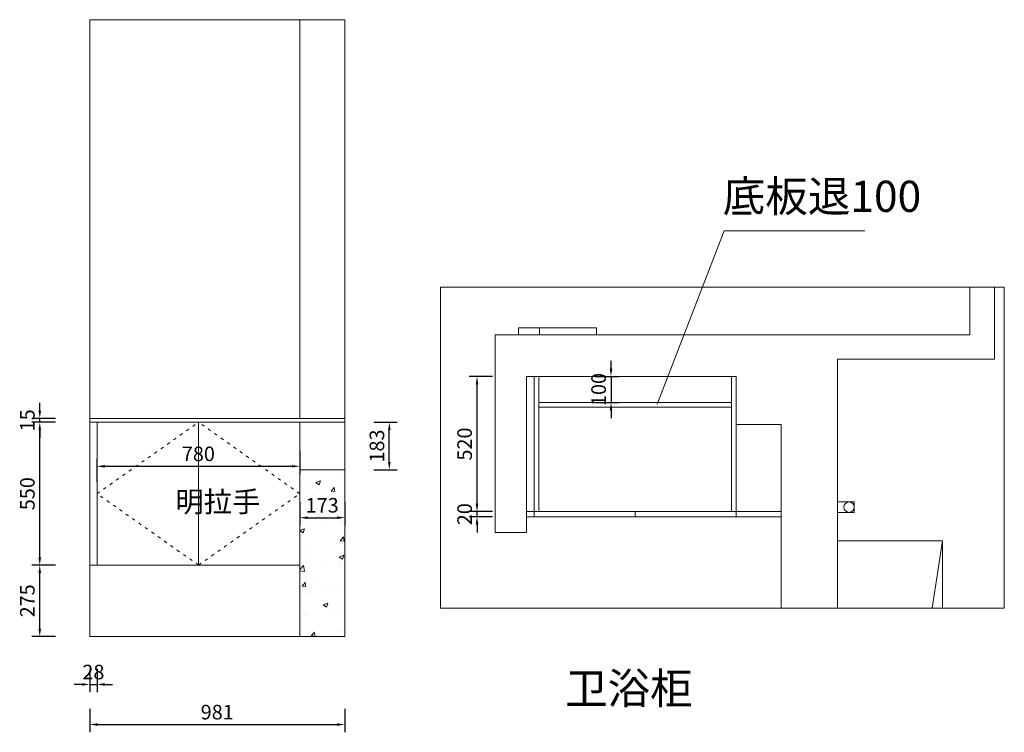
# Model space of a CAD drawing. Units: millimetres. Extents: x 81398 to 85187, y 76007 to 78750.
import ezdxf
from ezdxf.xclip import XClip

# ---------------------------------------------------------------- set-up
doc = ezdxf.new("R2010")
doc.units = ezdxf.units.MM
doc.header["$XCLIPFRAME"] = 2
doc.header["$PDMODE"] = 34
doc.linetypes.add('05平面图1$0$05平面图1$0$ACAD_ISO03W100', pattern=[30, 12, -18])
doc.styles.add('工程字体', font='txt')
doc.styles.add('黑体', font='simhei.ttf')
doc.dimstyles.new('傅舟峰定制柜', dxfattribs={"dimscale": 20, "dimtxt": 2.8, "dimasz": 1.5, "dimexe": 1.5, "dimexo": 1.5, "dimtad": 1, "dimdec": 0, "dimtxsty": '工程字体', "dimcen": 2.5, "dimdle": 1, "dimclrd": 4, "dimclre": 4, "dimclrt": 7, "dimadec": 0, "dimazin": 0, "dimtfac": 1, "dimtdec": 0, "dimtix": 1, "dimtmove": 0, "dimatfit": 3, "dimfxl": 3, "dimfxlon": 1, "dimarcsym": 0})

# ---------------------------------------------------------------- blocks, each defined once
blk = doc.blocks.new('*D3')
at = {"color": 4, "lineweight": -2, "transparency": 16777216}
for p, q in [((81535.4, 76650.3), (81445.4, 76650.3)), ((81475.4, 76405.3), (81475.4, 76620.3)), ((81535.4, 76375.3), (81445.4, 76375.3))]:
    blk.add_line(p, q, dxfattribs=at)
at = {"color": 4, "transparency": 16777216}
for points in [[(81470.4, 76620.3), (81480.4, 76620.3), (81475.4, 76650.3)], [(81470.4, 76405.3), (81480.4, 76405.3), (81475.4, 76375.3)]]:
    blk.add_solid(points, dxfattribs=at)
at = {"layer": 'DEFPOINTS', "color": 0, "transparency": 16777216}
for p in [(81475.4, 76650.3), (81667.8, 76650.3), (81667.8, 76375.3)]:
    blk.add_point(p, dxfattribs=at)
at = {"color": 7, "lineweight": 20, "transparency": 16777216, "insert": (81434.9, 76512.8), "char_height": 56, "attachment_point": 5, "rotation": 90, "style": '工程字体'}
blk.add_mtext('275', dxfattribs=at)
blk = doc.blocks.new('*D4')
at = {"color": 4, "lineweight": -2, "transparency": 16777216}
for p, q in [((81535.4, 77200.3), (81445.4, 77200.3)), ((81475.4, 76680.3), (81475.4, 77170.3)), ((81535.4, 76650.3), (81445.4, 76650.3))]:
    blk.add_line(p, q, dxfattribs=at)
at = {"color": 4, "transparency": 16777216}
for points in [[(81470.4, 77170.3), (81480.4, 77170.3), (81475.4, 77200.3)], [(81470.4, 76680.3), (81480.4, 76680.3), (81475.4, 76650.3)]]:
    blk.add_solid(points, dxfattribs=at)
at = {"layer": 'DEFPOINTS', "color": 0, "transparency": 16777216}
for p in [(81475.4, 77200.3), (81667.8, 77200.3), (81667.8, 76650.3)]:
    blk.add_point(p, dxfattribs=at)
at = {"color": 7, "lineweight": 20, "transparency": 16777216, "insert": (81434.9, 76925.3), "char_height": 56, "attachment_point": 5, "rotation": 90, "style": '工程字体'}
blk.add_mtext('550', dxfattribs=at)
blk = doc.blocks.new('*D5')
at = {"color": 4, "lineweight": -2, "transparency": 16777216}
for p, q in [((81475.4, 77245.3), (81475.4, 77275.3)), ((81535.4, 77215.3), (81445.4, 77215.3)), ((81535.4, 77200.3), (81445.4, 77200.3)), ((81475.4, 77200.3), (81475.4, 77215.3)), ((81475.4, 77170.3), (81475.4, 77140.3))]:
    blk.add_line(p, q, dxfattribs=at)
at = {"color": 4, "transparency": 16777216}
for points in [[(81470.4, 77245.3), (81480.4, 77245.3), (81475.4, 77215.3)], [(81470.4, 77170.3), (81480.4, 77170.3), (81475.4, 77200.3)]]:
    blk.add_solid(points, dxfattribs=at)
at = {"layer": 'DEFPOINTS', "color": 0, "transparency": 16777216}
for p in [(81475.4, 77215.3), (81667.8, 77215.3), (81667.8, 77200.3)]:
    blk.add_point(p, dxfattribs=at)
at = {"color": 7, "lineweight": 20, "transparency": 16777216, "insert": (81434.9, 77207.8), "char_height": 56, "attachment_point": 5, "rotation": 90, "style": '工程字体'}
blk.add_mtext('15', dxfattribs=at)
blk = doc.blocks.new('*D1')
at = {"color": 4, "lineweight": -2, "transparency": 16777216}
for p, q in [((81667.8, 76250.9), (81667.8, 76160.9)), ((81695.8, 76250.9), (81695.8, 76160.9)), ((81637.8, 76190.9), (81607.8, 76190.9)), ((81667.8, 76190.9), (81695.8, 76190.9)), ((81725.8, 76190.9), (81755.8, 76190.9))]:
    blk.add_line(p, q, dxfattribs=at)
at = {"color": 4, "transparency": 16777216}
for points in [[(81637.8, 76195.9), (81637.8, 76185.9), (81667.8, 76190.9)], [(81725.8, 76195.9), (81725.8, 76185.9), (81695.8, 76190.9)]]:
    blk.add_solid(points, dxfattribs=at)
at = {"layer": 'DEFPOINTS', "color": 0, "transparency": 16777216}
for p in [(81667.8, 76650.3), (81695.8, 76650.3), (81695.8, 76190.9)]:
    blk.add_point(p, dxfattribs=at)
at = {"color": 7, "lineweight": 20, "transparency": 16777216, "insert": (81681.8, 76231.4), "char_height": 56, "attachment_point": 5, "style": '工程字体'}
blk.add_mtext('28', dxfattribs=at)
blk = doc.blocks.new('*D2')
at = {"color": 4, "lineweight": -2, "transparency": 16777216}
for p, q in [((82475.8, 77090.9), (82475.8, 77000.9)), ((81695.8, 76970.9), (81695.8, 77060.9)), ((81725.8, 77030.9), (82445.8, 77030.9))]:
    blk.add_line(p, q, dxfattribs=at)
at = {"color": 4, "transparency": 16777216}
for points in [[(81725.8, 77035.9), (81725.8, 77025.9), (81695.8, 77030.9)], [(82445.8, 77035.9), (82445.8, 77025.9), (82475.8, 77030.9)]]:
    blk.add_solid(points, dxfattribs=at)
at = {"layer": 'DEFPOINTS', "color": 0, "transparency": 16777216}
for p in [(82475.8, 77215.3), (82475.8, 77030.9), (81695.8, 76650.3)]:
    blk.add_point(p, dxfattribs=at)
at = {"color": 7, "lineweight": 20, "transparency": 16777216, "insert": (82085.8, 77071.4), "char_height": 56, "attachment_point": 5, "style": '工程字体'}
blk.add_mtext('780', dxfattribs=at)
blk = doc.blocks.new('*D6')
at = {"color": 4, "lineweight": -2, "transparency": 16777216}
for p, q in [((82475.8, 76892.9), (82475.8, 76802.9)), ((82648.8, 76892.9), (82648.8, 76802.9)), ((82505.8, 76832.9), (82618.8, 76832.9))]:
    blk.add_line(p, q, dxfattribs=at)
at = {"color": 4, "transparency": 16777216}
for points in [[(82505.8, 76837.9), (82505.8, 76827.9), (82475.8, 76832.9)], [(82618.8, 76837.9), (82618.8, 76827.9), (82648.8, 76832.9)]]:
    blk.add_solid(points, dxfattribs=at)
at = {"layer": 'DEFPOINTS', "color": 0, "transparency": 16777216}
for p in [(82475.8, 77215.3), (82648.8, 77017.3), (82648.8, 76832.9)]:
    blk.add_point(p, dxfattribs=at)
at = {"color": 7, "lineweight": 20, "transparency": 16777216, "insert": (82562.3, 76873.4), "char_height": 56, "attachment_point": 5, "style": '工程字体'}
blk.add_mtext('173', dxfattribs=at)
blk = doc.blocks.new('*D7')
at = {"color": 4, "lineweight": -2, "transparency": 16777216}
for p, q in [((81667.8, 76096.5), (81667.8, 76006.5)), ((82648.8, 76096.5), (82648.8, 76006.5)), ((81697.8, 76036.5), (82618.8, 76036.5))]:
    blk.add_line(p, q, dxfattribs=at)
at = {"color": 4, "transparency": 16777216}
for points in [[(81697.8, 76041.5), (81697.8, 76031.5), (81667.8, 76036.5)], [(82618.8, 76041.5), (82618.8, 76031.5), (82648.8, 76036.5)]]:
    blk.add_solid(points, dxfattribs=at)
at = {"layer": 'DEFPOINTS', "color": 0, "transparency": 16777216}
for p in [(81667.8, 76650.3), (82648.8, 76650.3), (82648.8, 76036.5)]:
    blk.add_point(p, dxfattribs=at)
at = {"color": 7, "lineweight": 20, "transparency": 16777216, "insert": (82158.3, 76077), "char_height": 56, "attachment_point": 5, "style": '工程字体'}
blk.add_mtext('981', dxfattribs=at)
blk = doc.blocks.new('*D8')
at = {"color": 4, "lineweight": -2, "transparency": 16777216}
for p, q in [((82760.6, 77200.3), (82850.6, 77200.3)), ((82820.6, 77047.3), (82820.6, 77170.3)), ((82760.6, 77017.3), (82850.6, 77017.3))]:
    blk.add_line(p, q, dxfattribs=at)
at = {"color": 4, "transparency": 16777216}
for points in [[(82815.6, 77170.3), (82825.6, 77170.3), (82820.6, 77200.3)], [(82815.6, 77047.3), (82825.6, 77047.3), (82820.6, 77017.3)]]:
    blk.add_solid(points, dxfattribs=at)
at = {"layer": 'DEFPOINTS', "color": 0, "transparency": 16777216}
for p in [(82648.8, 77200.3), (82820.6, 77200.3), (82648.8, 77017.3)]:
    blk.add_point(p, dxfattribs=at)
at = {"color": 7, "lineweight": 20, "transparency": 16777216, "insert": (82780.1, 77108.8), "char_height": 56, "attachment_point": 5, "rotation": 90, "style": '工程字体'}
blk.add_mtext('183', dxfattribs=at)
blk = doc.blocks.new('A$C41096561')
at = {"color": 1, "lineweight": 20}
for p, q in [((0, 2134), (2910, 2134)), ((0, 1854), (0, 2134)), ((2910, 2134), (2910, 970)), ((120, 1894), (2290, 1894)), ((120, 1894), (120, 1854)), ((2290, 1894), (2290, 1418)), ((120, 1854), (0, 1854)), ((2290, 1418), (2694, 1418)), ((2694, 1418), (2694, 718)), ((4011, 1385), (3891, 1385)), ((3891, 1385), (3891, 785)), ((4011, 625), (4011, 1385)), ((2629, 1308), (2629, 1268)), ((2629, 1308), (2694, 1308)), ((2629, 1268), (2694, 1268)), ((2910, 970), (3083, 970)), ((3083, 970), (3083, 785)), ((120, 769), (0, 769)), ((0, 769), (0, 88.9)), ((120, 769), (120, 456)), ((3083, 785), (3891, 785)), ((2694, 718), (2089, 718)), ((2089, 718), (2089, 0)), ((2184, 0), (2184, 625)), ((2184, 625), (4011, 625)), ((3621, 596.9), (3621, 625)), ((3841, 596.9), (3841, 625)), ((3921, 596.9), (3921, 625)), ((120, 456), (315, 456)), ((315, 456), (315, 256)), ((315, 256), (700, 256)), ((700, 256), (700, 88.9)), ((0, 88.9), (700, 88.9)), ((2089, 0), (2184, 0))]:
    blk.add_line(p, q, dxfattribs=at)
at = {"color": 4, "lineweight": 20}
for p, q in [((240, 1925.5), (240, 1894)), ((240, 1925.5), (520, 1925.5)), ((240, 1925.5), (520, 1894)), ((520, 1925.5), (240, 1894)), ((520, 1925.5), (520, 1894)), ((120, 1266), (199, 1266)), ((120, 816), (199, 1266)), ((120, 1266), (199, 816)), ((199, 816), (199, 1266)), ((120, 816), (199, 816))]:
    blk.add_line(p, q, dxfattribs=at)
at = {"color": 6, "lineweight": 20}
for p, q in [((0, 769), (0, 1854)), ((120, 769), (120, 1854))]:
    blk.add_line(p, q, dxfattribs=at)
at = {"lineweight": 20}
for p, q in [((60, 769), (60, 1854)), ((80, 769), (80, 1854))]:
    blk.add_line(p, q, dxfattribs=at)
at = {"color": 1, "linetype": '05平面图1$0$05平面图1$0$ACAD_ISO03W100', "lineweight": 20}
for p in [(2910, 1325), (3083, 970)]:
    blk.add_line(p, (3083, 1325), dxfattribs=at)
at = {"color": 1, "lineweight": 20}
for points in [[(2290, 1894), (2694, 1894), (2694, 1418), (2290, 1418)], [(3621, 596.9), (3921, 596.9), (3921, 625), (3621, 625)]]:
    blk.add_lwpolyline(points, close=True, dxfattribs=at)
at = {"color": 8, "lineweight": 20}
blk.add_lwpolyline([(2290, 1418), (2352.7, 1823.9), (2694, 1894)], dxfattribs=at)
at = {"color": 1, "lineweight": 20}
blk.add_circle((2649, 1288), 20, dxfattribs=at)
blk = doc.blocks.new('*D16')
at = {"color": 4, "lineweight": -2, "transparency": 16777216}
for p, q in [((83158, 76886.4), (83158, 76916.4)), ((83218, 76856.4), (83128, 76856.4)), ((83158, 76836.4), (83158, 76856.4)), ((83218, 76836.4), (83128, 76836.4)), ((83158, 76806.4), (83158, 76776.4))]:
    blk.add_line(p, q, dxfattribs=at)
at = {"color": 4, "transparency": 16777216}
for points in [[(83153, 76886.4), (83163, 76886.4), (83158, 76856.4)], [(83153, 76806.4), (83163, 76806.4), (83158, 76836.4)]]:
    blk.add_solid(points, dxfattribs=at)
at = {"layer": 'DEFPOINTS', "color": 0, "transparency": 16777216}
for p in [(83158, 76856.4), (83347.9, 76856.4), (83347.9, 76836.4)]:
    blk.add_point(p, dxfattribs=at)
at = {"color": 7, "lineweight": 20, "transparency": 16777216, "insert": (83117.5, 76846.4), "char_height": 56, "attachment_point": 5, "rotation": 90, "style": '工程字体'}
blk.add_mtext('20', dxfattribs=at)
blk = doc.blocks.new('*D17')
at = {"color": 4, "lineweight": -2, "transparency": 16777216}
for p, q in [((83218, 77376.4), (83128, 77376.4)), ((83158, 76886.4), (83158, 77346.4)), ((83218, 76856.4), (83128, 76856.4))]:
    blk.add_line(p, q, dxfattribs=at)
at = {"color": 4, "transparency": 16777216}
for points in [[(83153, 77346.4), (83163, 77346.4), (83158, 77376.4)], [(83153, 76886.4), (83163, 76886.4), (83158, 76856.4)]]:
    blk.add_solid(points, dxfattribs=at)
at = {"layer": 'DEFPOINTS', "color": 0, "transparency": 16777216}
for p in [(83158, 77376.4), (83377.9, 77376.4), (83347.9, 76856.4)]:
    blk.add_point(p, dxfattribs=at)
at = {"color": 7, "lineweight": 20, "transparency": 16777216, "insert": (83117.5, 77116.4), "char_height": 56, "attachment_point": 5, "rotation": 90, "style": '工程字体'}
blk.add_mtext('520', dxfattribs=at)
blk = doc.blocks.new('*D18')
at = {"color": 4, "lineweight": -2, "transparency": 16777216}
for p, q in [((83673.7, 77406.4), (83673.7, 77436.4)), ((83613.7, 77376.4), (83703.7, 77376.4)), ((83673.7, 77376.4), (83673.7, 77276.4)), ((83613.7, 77276.4), (83703.7, 77276.4)), ((83673.7, 77246.4), (83673.7, 77216.4))]:
    blk.add_line(p, q, dxfattribs=at)
at = {"color": 4, "transparency": 16777216}
for points in [[(83668.7, 77406.4), (83678.7, 77406.4), (83673.7, 77376.4)], [(83668.7, 77246.4), (83678.7, 77246.4), (83673.7, 77276.4)]]:
    blk.add_solid(points, dxfattribs=at)
at = {"layer": 'DEFPOINTS', "color": 0, "transparency": 16777216}
for p in [(83395.9, 77376.4), (83395.9, 77276.4), (83673.7, 77276.4)]:
    blk.add_point(p, dxfattribs=at)
at = {"color": 7, "lineweight": 20, "transparency": 16777216, "insert": (83633.2, 77326.4), "char_height": 56, "attachment_point": 5, "rotation": 90, "style": '工程字体'}
blk.add_mtext('100', dxfattribs=at)

msp = doc.modelspace()

# ---------------------------------------------------------------- hatches: boundary and pattern name
at = {"lineweight": 20, "true_color": 0x636466}
h = msp.add_hatch(dxfattribs=at)
h.set_pattern_fill('AR-CONC', color=251)
h.set_pattern_definition([(50, (-34298.34, 318.17), (182.18467, -15.93909), [19.05, -209.55]), (355, (-34298.34, 318.17), (-35.24342, 191.05685), [15.24, -167.64058]), (100.45144, (-34283.16, 316.84), (146.94125, 175.11775), [16.19, -178.09024]), (46.1842, (-34298.34, 368.97), (271.07904, -42.04233), [28.575, -314.325]), (96.63556, (-34275.75, 365.47), (237.40413, 247.4261), [24.285, -267.1356]), (351.18415, (-34298.34, 368.97), (237.40413, 247.4261), [22.85997, -251.45973]), (21, (-34272.94, 356.27), (151.61439, -102.2652), [19.05, -209.55]), (326, (-34272.94, 356.27), (61.80203, 184.18797), [15.24, -167.64]), (71.45144, (-34260.3, 347.75), (213.41642, 81.92277), [16.19, -178.08994]), (37.5, (-34298.34, 318.17), (3.088603, 84.55504), [0, -165.608, 0, -170.18, 0, -168.275]), (7.5, (-34298.34, 318.17), (66.81966, 100.180575), [0, -97.028, 0, -161.798, 0, -64.135]), (327.5, (-34354.98, 318.17), (135.590595, -5.728744), [0, -63.5, 0, -198.12, 0, -262.89]), (317.5, (-34380.38, 318.17), (148.12918, 25.42649), [0, -82.55, 0, -131.572, 0, -186.69])])
h.paths.add_polyline_path([(82648.8, 77017.3), (82475.8, 77017.3), (82475.8, 76375.3), (82648.8, 76375.3)])

# ---------------------------------------------------------------- linework, layer by layer
at = {"color": 1, "lineweight": 20}
for p, q in [((81667.8, 78750.3), (81667.8, 76375.3)), ((81667.8, 78750.3), (82648.8, 78750.3)), ((82475.8, 78750.3), (82475.8, 77215.3)), ((82648.8, 78750.3), (82648.8, 76375.3)), ((82475.8, 77200.3), (82475.8, 76375.3)), ((81667.8, 76375.3), (82648.8, 76375.3))]:
    msp.add_line(p, q, dxfattribs=at)
at = {"lineweight": 20}
for p, q in [((83851.6, 77270.5), (84109.1, 77937.2)), ((84109.1, 77937.2), (84650.1, 77937.2)), ((83377.9, 76836.4), (83377.9, 77376.4)), ((83395.9, 76856.4), (83395.9, 77376.4)), ((83395.9, 77376.4), (83395.9, 77276.4)), ((84137.9, 76856.4), (84137.9, 77376.4)), ((84155.9, 76856.4), (84155.9, 77376.4)), ((83395.9, 77276.4), (84137.9, 77276.4)), ((83395.9, 77258.4), (84137.9, 77258.4)), ((81667.8, 77215.3), (82648.8, 77215.3)), ((81667.8, 76650.3), (81667.8, 77215.3)), ((81667.8, 77200.3), (82648.8, 77200.3)), ((81695.8, 77200.3), (81695.8, 76650.3)), ((82086.8, 76650.3), (82086.8, 77200.3)), ((82475.8, 77017.3), (82648.8, 77017.3)), ((82475.8, 76650.3), (82475.8, 77017.3)), ((84155.9, 76856.4), (83347.9, 76856.4)), ((83766.9, 76836.4), (83766.9, 76856.4)), ((84155.9, 76836.4), (83347.9, 76836.4)), ((83347.9, 76836.4), (83377.9, 76836.4)), ((81667.8, 76650.3), (82475.8, 76650.3))]:
    msp.add_line(p, q, dxfattribs=at)
at = {"color": 8, "linetype": '05平面图1$0$05平面图1$0$ACAD_ISO03W100', "lineweight": 20}
for points in [[(82086.8, 76650.3), (81695.8, 76925.3), (82086.8, 77200.3)], [(82086.8, 76650.3), (82475.8, 76925.3), (82086.8, 77200.3)]]:
    msp.add_lwpolyline(points, dxfattribs=at)
at = {"lineweight": 20}
for points in [[(82475.8, 77017.3), (82648.8, 77017.3), (82648.8, 77200.3), (82475.8, 77200.3)], [(84155.9, 76856.4), (84328.9, 76856.4), (84328.9, 76836.4), (84155.9, 76836.4)]]:
    msp.add_lwpolyline(points, close=True, dxfattribs=at)

# ---------------------------------------------------------------- block references
at = {"color": 2, "lineweight": 20}
ref = msp.add_blockref('A$C41096561', (87238.9, 78161.4), dxfattribs=dict(at, rotation=180))
XClip(ref).set_block_clipping_path([(2051.7399075475, 441.3875166767), (4221.034315735, 1676.4884739157)])

# ---------------------------------------------------------------- texts
at = {"lineweight": 20, "char_height": 120, "attachment_point": 1, "style": '黑体'}
for s, insert in [('底板退100', (84103.7, 78130.4)), ('卫浴柜', (83496.8, 76235.5))]:
    msp.add_mtext_dynamic_manual_height_columns(s, width=1204.47, gutter_width=400, heights=[0], dxfattribs=dict(at, insert=insert))
at = {"insert": (81997.4, 76934.4), "char_height": 80, "attachment_point": 1, "style": '黑体'}
msp.add_mtext_dynamic_manual_height_columns('明拉手', width=222.819, gutter_width=400, heights=[0], dxfattribs=at)

# ---------------------------------------------------------------- dimensions: what is measured, and where the dimension line sits
at = {"color": 1, "lineweight": 20}
for base, p1, p2, picture, middle in [((83673.7, 77276.4), (83395.9, 77376.4), (83395.9, 77276.4), '*D18', (83633.2, 77326.4)), ((83158, 76856.4), (83347.9, 76836.4), (83347.9, 76856.4), '*D16', (83117.5, 76846.4)), ((81475.4, 76650.3), (81667.8, 76375.3), (81667.8, 76650.3), '*D3', (81434.9, 76512.8))]:
    dim = msp.add_linear_dim(base=base, p1=p1, p2=p2, angle=90, dimstyle='傅舟峰定制柜', dxfattribs=at)
    dim.commit()
    dim.dimension.update_dxf_attribs({"geometry": picture, "text_midpoint": middle})
dim = msp.add_linear_dim(base=(83158, 77376.4), p1=(83347.9, 76856.4), p2=(83377.9, 77376.4), angle=90, dimstyle='傅舟峰定制柜', override={"dimtmove": 1}, dxfattribs=at)
dim.commit()
dim.dimension.update_dxf_attribs({"geometry": '*D17', "text_midpoint": (83117.5, 77116.4)})
at = {"lineweight": 20}
for base, p1, p2, picture, middle in [((81475.4, 77215.3), (81667.8, 77200.3), (81667.8, 77215.3), '*D5', (81434.9, 77207.8)), ((81475.4, 77200.3), (81667.8, 76650.3), (81667.8, 77200.3), '*D4', (81434.9, 76925.3))]:
    dim = msp.add_linear_dim(base=base, p1=p1, p2=p2, angle=90, dimstyle='傅舟峰定制柜', override={"dimtmove": 1}, dxfattribs=at)
    dim.commit()
    dim.dimension.update_dxf_attribs({"geometry": picture, "text_midpoint": middle})
at = {"color": 1, "lineweight": 20}
for base, p1, p2, picture, middle in [((82475.8, 77030.9), (81695.8, 76650.3), (82475.8, 77215.3), '*D2', (82085.8, 77071.4)), ((82648.8, 76832.9), (82475.8, 77215.3), (82648.8, 77017.3), '*D6', (82562.3, 76873.4))]:
    dim = msp.add_linear_dim(base=base, p1=p1, p2=p2, dimstyle='傅舟峰定制柜', override={"dimtmove": 1}, dxfattribs=at)
    dim.commit()
    dim.dimension.update_dxf_attribs({"geometry": picture, "text_midpoint": middle})
at = {"lineweight": 20}
dim = msp.add_linear_dim(base=(82820.6, 77200.3), p1=(82648.8, 77017.3), p2=(82648.8, 77200.3), angle=90, dimstyle='傅舟峰定制柜', dxfattribs=at)
dim.commit()
dim.dimension.update_dxf_attribs({"geometry": '*D8', "text_midpoint": (82780.1, 77108.8)})
at = {"color": 1, "lineweight": 20}
for base, p2, picture, middle in [((81695.8, 76190.9), (81695.8, 76650.3), '*D1', (81681.8, 76231.4)), ((82648.8, 76036.5), (82648.8, 76650.3), '*D7', (82158.3, 76077))]:
    dim = msp.add_linear_dim(base=base, p1=(81667.8, 76650.3), p2=p2, dimstyle='傅舟峰定制柜', dxfattribs=at)
    dim.commit()
    dim.dimension.update_dxf_attribs({"geometry": picture, "text_midpoint": middle})

doc.saveas('drawing.dxf')
